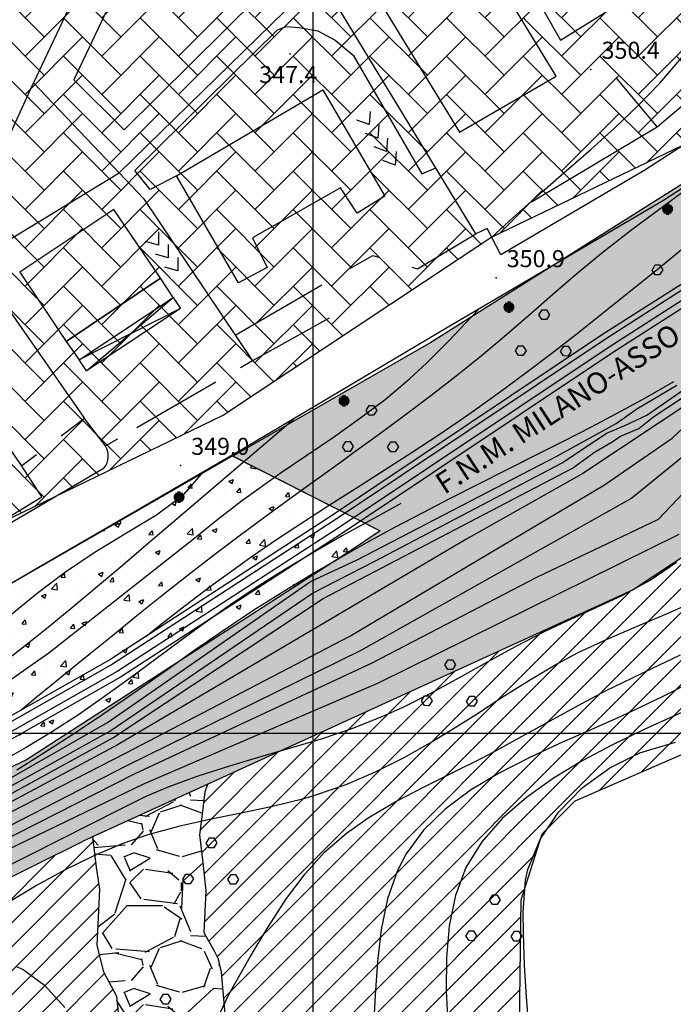
# Model space of a CAD drawing. Units: millimetres. Extents: x 282 to 3330, y 188 to 3200.
# Drawn here: x 2154 to 2277, y 1949 to 2133 of the extents above; entities that cross this region are included whole.
import ezdxf
from ezdxf.enums import TextEntityAlignment as Align

# ---------------------------------------------------------------- set-up
doc = ezdxf.new("R2010")
doc.units = ezdxf.units.MM
for name, color, linetype in [('alta versante', 32, 'Continuous'), ('base topo', 253, 'Continuous'), ('bassa soggiacenza', 150, 'Continuous'), ('limiti', 7, 'Continuous'), ('media versante', 52, 'Continuous'), ('scadente', 147, 'Continuous'), ('tutela torrente', 33, 'Continuous')]:
    doc.layers.add(name, color=color, linetype=linetype)
doc.styles.add('SIMPLEX', font='SIMPLEX.SHX')

# ---------------------------------------------------------------- blocks, each defined once
blk = doc.blocks.new('base')
at = {"layer": 'base topo', "linetype": 'Continuous'}
for p, q in [((2209.26, 1032.68), (2209.26, 3127.04)), ((2275.43, 2098.86, 361.22), (2275.99, 2098.86, 361.22)), ((2274.71, 2097.9, 361.22), (2276.71, 2097.9, 361.22)), ((2274.74, 2098.14, 361.22), (2276.68, 2098.14, 361.22)), ((2274.74, 2097.66, 361.22), (2276.68, 2097.66, 361.22)), ((2274.83, 2098.38, 361.22), (2276.59, 2098.38, 361.22)), ((2274.83, 2097.42, 361.22), (2276.59, 2097.42, 361.22)), ((2275.02, 2098.62, 361.22), (2276.4, 2098.62, 361.22)), ((2275.02, 2097.18, 361.22), (2276.4, 2097.18, 361.22)), ((2275.43, 2096.94, 361.22), (2275.99, 2096.94, 361.22)), ((2245.7, 2080.49, 359.91), (2246.26, 2080.49, 359.91)), ((2244.98, 2079.53, 359.91), (2246.98, 2079.53, 359.91)), ((2245.01, 2079.77, 359.91), (2246.95, 2079.77, 359.91)), ((2245.01, 2079.29, 359.91), (2246.95, 2079.29, 359.91)), ((2245.1, 2080.01, 359.91), (2246.85, 2080.01, 359.91)), ((2245.1, 2079.05, 359.91), (2246.85, 2079.05, 359.91)), ((2245.28, 2080.25, 359.91), (2246.67, 2080.25, 359.91)), ((2245.28, 2078.81, 359.91), (2246.67, 2078.81, 359.91)), ((2245.7, 2078.57, 359.91), (2246.26, 2078.57, 359.91)), ((2214.06, 2061.97, 359.91), (2216.06, 2061.97, 359.91)), ((2214.09, 2062.21, 359.91), (2216.03, 2062.21, 359.91)), ((2214.18, 2062.45, 359.91), (2215.94, 2062.45, 359.91)), ((2214.37, 2062.69, 359.91), (2215.75, 2062.69, 359.91)), ((2214.78, 2062.93, 359.91), (2215.34, 2062.93, 359.91)), ((2214.09, 2061.73, 359.91), (2216.03, 2061.73, 359.91)), ((2214.18, 2061.49, 359.91), (2215.94, 2061.49, 359.91)), ((2214.37, 2061.25, 359.91), (2215.75, 2061.25, 359.91)), ((2214.78, 2061.01, 359.91), (2215.34, 2061.01, 359.91)), ((2183.15, 2043.94, 359.72), (2185.15, 2043.94, 359.72)), ((2183.18, 2044.18, 359.72), (2185.12, 2044.18, 359.72)), ((2183.18, 2043.7, 359.72), (2185.12, 2043.7, 359.72)), ((2183.27, 2044.42, 359.72), (2185.03, 2044.42, 359.72)), ((2183.27, 2043.46, 359.72), (2185.03, 2043.46, 359.72)), ((2183.46, 2044.66, 359.72), (2184.84, 2044.66, 359.72)), ((2183.87, 2044.9, 359.72), (2184.43, 2044.9, 359.72)), ((2183.46, 2043.22, 359.72), (2184.84, 2043.22, 359.72)), ((2183.87, 2042.98, 359.72), (2184.43, 2042.98, 359.72)), ((1081.91, 1999.69), (3176.27, 1999.69))]:
    blk.add_line(p, q, dxfattribs=at)
at = {"layer": 'base topo'}
for p, q in [((2239.29, 2158.34), (2255.62, 2129.51)), ((2179.67, 2154.41), (2164.44, 2122.07)), ((2254.82, 2122.74), (2235.05, 2155.15)), ((2169.4, 2148.08), (2156.84, 2121.5)), ((2255.62, 2129.51), (2282.74, 2146.35)), ((2217.07, 2144.39), (2236.71, 2112.26)), ((2172.93, 2104.67), (2210.53, 2141.36)), ((2173.84, 2112.72), (2203.75, 2142.32)), ((2239.75, 2093.26), (2210.53, 2141.36)), ((2202.61, 2131.43), (2204.22, 2132.09)), ((2204.22, 2132.09), (2206.6, 2131.88)), ((2313.07, 2132.15), (2271.42, 2105.14)), ((2175.87, 2105.12), (2202.61, 2131.43)), ((2206.6, 2131.88), (2210.13, 2131.24)), ((2210.13, 2131.24), (2213.42, 2129.51)), ((2213.42, 2129.51), (2216.77, 2126.69)), ((2216.77, 2126.69), (2229.67, 2104.47)), ((2274.28, 2121.48), (2278.77, 2126.72)), ((2317, 2126.76), (2274.92, 2099.47)), ((2236.71, 2112.26), (2254.82, 2122.74)), ((2147.55, 2101.1), (2156.84, 2121.5)), ((2156.84, 2121.5), (2172.93, 2104.67)), ((2164.44, 2122.07), (2173.84, 2112.72)), ((2266.12, 2122.32), (2273.73, 2113.22)), ((2270.13, 2117.18), (2274.28, 2121.48)), ((2183.66, 2104.12), (2211.09, 2120.19)), ((2211.09, 2120.19), (2222.74, 2100.26)), ((2282.53, 2120.62), (2273.73, 2113.22)), ((2265.79, 2113.05), (2270.13, 2117.18)), ((2219.95, 2116.17), (2219.77, 2113.68)), ((2219.77, 2113.68), (2217.43, 2114.54)), ((2221.57, 2113.65), (2221.4, 2111.16)), ((2221.4, 2111.16), (2219.06, 2112.03)), ((2273.73, 2113.22), (2250.21, 2099.14)), ((2261.33, 2109.04), (2265.79, 2113.05)), ((2223.2, 2111.14), (2223.03, 2108.64)), ((2223.03, 2108.64), (2220.68, 2109.51)), ((2224.83, 2108.62), (2224.66, 2106.12)), ((2256.79, 2105.09), (2261.33, 2109.04)), ((2224.66, 2106.12), (2222.31, 2106.99)), ((2145.78, 2088.22), (2172.93, 2104.67)), ((2172.93, 2104.67), (2177.46, 2099.83)), ((2178.74, 2101.52), (2175.87, 2105.12)), ((2229.67, 2104.47), (2232.24, 2105.62)), ((2271.42, 2105.14), (2244.47, 2089.31)), ((2252.24, 2101.15), (2256.79, 2105.09)), ((2183.66, 2104.12), (2178.74, 2101.52)), ((2195.29, 2084.02), (2183.66, 2104.12)), ((2214.41, 2101.85), (2197.9, 2092.49)), ((2217.53, 2097.07), (2214.41, 2101.85)), ((2246.82, 2096.36), (2252.24, 2101.15)), ((2305.6, 2101.28), (2263.35, 2074.23)), ((2273.57, 2097.44), (2278.41, 2101)), ((2177.46, 2099.83), (2197.91, 2069.43)), ((2222.74, 2100.26), (2217.53, 2097.07)), ((2274.92, 2099.47), (2233.08, 2074.9)), ((2306.11, 2100.44), (2263.86, 2073.38)), ((2307, 2099.07), (2264.75, 2072.01)), ((2139.12, 2097.76), (2166.43, 2058.65)), ((2171.93, 2097.76), (2154.32, 2086.05)), ((2180.63, 2084.92), (2171.93, 2097.76)), ((2307.64, 2098.02), (2265.38, 2070.96)), ((2268.78, 2093.84), (2273.57, 2097.44)), ((2242.77, 2092.6), (2246.82, 2096.36)), ((2180.26, 2093.6), (2180.28, 2091.1)), ((2228.83, 2086.65), (2239.75, 2093.26)), ((2241.91, 2094.24), (2239.75, 2093.26)), ((2244.47, 2089.31), (2241.91, 2094.24)), ((2263.34, 2089.59), (2268.78, 2093.84)), ((2180.28, 2091.1), (2177.87, 2091.78)), ((2197.9, 2092.49), (2200.66, 2086.92)), ((2182.08, 2091.21), (2182.09, 2088.71)), ((2258.72, 2085.77), (2263.34, 2089.59)), ((2274.05, 2086.82), (2278.71, 2090.59)), ((2182.09, 2088.71), (2179.69, 2089.39)), ((2183.89, 2088.82), (2183.9, 2086.32)), ((2216.28, 2086.8), (2220.43, 2089.2)), ((2220.43, 2089.2), (2221.75, 2088.8)), ((2154.32, 2086.05), (2162.99, 2073.08)), ((2183.9, 2086.32), (2181.5, 2087)), ((2200.66, 2086.92), (2195.29, 2084.02)), ((2227.79, 2086.96), (2228.83, 2086.65)), ((2268.14, 2082.05), (2272.81, 2085.82)), ((2272.79, 2086.44, 364.87), (2273.41, 2087.4, 364.87)), ((2273.37, 2085.57, 364.87), (2272.79, 2086.44, 364.87)), ((2272.81, 2085.82), (2274.05, 2086.82)), ((2273.41, 2087.4, 364.87), (2274.21, 2087.4, 364.87)), ((2274.21, 2087.4, 364.87), (2274.8, 2086.47, 364.87)), ((2274.8, 2086.47, 364.87), (2274.21, 2085.56, 364.87)), ((2180.63, 2084.92), (2162.99, 2073.08)), ((2162.99, 2073.08), (2180.63, 2084.92)), ((2183.05, 2081.33), (2180.63, 2084.92)), ((2254.16, 2081.87), (2258.72, 2085.77)), ((2274.21, 2085.56, 364.87), (2273.37, 2085.57, 364.87)), ((2194.65, 2074.27), (2210.93, 2083.7)), ((2165.42, 2069.61), (2183.05, 2081.33)), ((2165.42, 2069.61), (2183.05, 2081.33)), ((2166.8, 2067.55), (2183.05, 2081.33)), ((2183.05, 2081.33), (2184.41, 2079.27)), ((2249.63, 2077.94), (2254.16, 2081.87)), ((2263.45, 2078.3), (2268.14, 2082.05)), ((2184.41, 2079.27), (2165.42, 2069.61)), ((2184.41, 2079.27), (2166.8, 2067.55)), ((2238.9, 2077.62), (2240.3, 2079.12)), ((2251.58, 2078.05, 364.85), (2252.2, 2079.01, 364.85)), ((2252.2, 2079.01, 364.85), (2253, 2079.01, 364.85)), ((2253, 2079.01, 364.85), (2253.59, 2078.08, 364.85)), ((2212.29, 2077.45), (2197.91, 2069.43)), ((2234.77, 2073.26), (2238.9, 2077.62)), ((2245.09, 2074.02), (2249.63, 2077.94)), ((2252.16, 2077.18, 364.85), (2251.58, 2078.05, 364.85)), ((2253, 2077.17, 364.85), (2252.16, 2077.18, 364.85)), ((2253.59, 2078.08, 364.85), (2253, 2077.17, 364.85)), ((2258.75, 2074.57), (2263.45, 2078.3)), ((2154.35, 2050.22), (2136.57, 2075.37)), ((2233.08, 2074.9), (2196.58, 2053.24)), ((2162.99, 2073.08), (2165.42, 2069.61)), ((2263.35, 2074.23), (2212.72, 2040.4)), ((2263.86, 2073.38), (2213.23, 2039.56)), ((2230.54, 2069.02), (2234.77, 2073.26)), ((2240.75, 2070.37), (2245.09, 2074.02)), ((2254.01, 2070.88), (2258.75, 2074.57)), ((2264.75, 2072.01), (2214.13, 2038.2)), ((2247.18, 2071.29, 364.85), (2247.79, 2072.25, 364.85)), ((2247.76, 2070.42, 364.85), (2247.18, 2071.29, 364.85)), ((2247.79, 2072.25, 364.85), (2248.59, 2072.25, 364.85)), ((2248.59, 2072.25, 364.85), (2249.19, 2071.32, 364.85)), ((2249.19, 2071.32, 364.85), (2248.6, 2070.41, 364.85)), ((2255.64, 2071.22, 364.85), (2256.25, 2072.18, 364.85)), ((2256.22, 2070.35, 364.85), (2255.64, 2071.22, 364.85)), ((2256.25, 2072.19, 364.85), (2257.05, 2072.18, 364.85)), ((2257.05, 2072.18, 364.85), (2257.64, 2071.25, 364.85)), ((2257.64, 2071.25, 364.85), (2257.06, 2070.34, 364.85)), ((2166.8, 2067.55), (2165.42, 2069.61)), ((2197.91, 2069.43), (2195.65, 2068.12)), ((2265.38, 2070.96), (2214.77, 2037.15)), ((2236.08, 2066.62), (2240.75, 2070.37)), ((2248.6, 2070.41, 364.85), (2247.76, 2070.42, 364.85)), ((2249.23, 2067.25), (2254.01, 2070.88)), ((2257.06, 2070.34, 364.85), (2256.22, 2070.35, 364.85)), ((2227.33, 2066.05), (2230.54, 2069.02)), ((2288.6, 2067.45), (2259.84, 2048.35)), ((2273.12, 2059), (2288.22, 2068.97)), ((2222.75, 2062.22), (2227.33, 2066.05)), ((2231.33, 2062.94), (2236.08, 2066.62)), ((2244.41, 2063.68), (2249.23, 2067.25)), ((2271.54, 2062.5), (2276.9, 2065.58)), ((2271.54, 2062.5), (2276.9, 2065.58)), ((2271.81, 2059.27), (2283.01, 2067.02)), ((2191.06, 2065.47), (2176.2, 2056.88)), ((2239.53, 2060.19), (2244.41, 2063.68)), ((2269.92, 2060.48), (2277.47, 2064.91)), ((2217.97, 2058.62), (2222.75, 2062.22)), ((2226.53, 2059.33), (2231.33, 2062.94)), ((2266.97, 2060.01), (2271.54, 2062.5)), ((2266.97, 2060.01), (2271.54, 2062.5)), ((2293.11, 2063.3), (2269, 2043.7)), ((2219.18, 2060.12, 357.68), (2219.79, 2061.08, 357.68)), ((2219.76, 2059.25, 357.68), (2219.18, 2060.12, 357.68)), ((2219.79, 2061.08, 357.68), (2220.6, 2061.08, 357.68)), ((2220.6, 2061.08, 357.68), (2221.19, 2060.15, 357.68)), ((2221.19, 2060.15, 357.68), (2220.6, 2059.24, 357.68)), ((2237.83, 2059.01), (2239.53, 2060.19)), ((2261.58, 2057.17), (2266.97, 2060.01)), ((2261.58, 2057.17), (2266.97, 2060.01)), ((2266.08, 2057.71), (2269.92, 2060.48)), ((2273.98, 2039.8), (2294.64, 2061.53)), ((2166.43, 2058.65), (2162.04, 2055.35)), ((2170.34, 2053.49), (2166.43, 2058.65)), ((2204.19, 2057.3), (2205.67, 2058.55)), ((2213.06, 2055.16), (2217.97, 2058.62)), ((2220.6, 2059.24, 357.68), (2219.76, 2059.25, 357.68)), ((2221.69, 2055.79), (2226.53, 2059.33)), ((2232.87, 2055.64), (2237.83, 2059.01)), ((2267.68, 2057.33), (2271.81, 2059.27)), ((2270.33, 2056.77), (2273.12, 2059)), ((2276.56, 2054.94), (2280.51, 2058.65)), ((2182.97, 2039.24), (2204.19, 2057.3)), ((2254.97, 2051.6), (2266.08, 2057.71)), ((2256.21, 2054.4), (2261.58, 2057.17)), ((2256.21, 2054.4), (2261.58, 2057.17)), ((2264.27, 2055.9), (2267.68, 2057.33)), ((2266.91, 2055.35), (2270.33, 2056.77)), ((2172.47, 2054.72), (2170.34, 2053.49)), ((2172.59, 2054.79), (2172.47, 2054.72)), ((2208.09, 2051.77), (2213.06, 2055.16)), ((2216.84, 2052.26), (2221.69, 2055.79)), ((2227.85, 2052.35), (2232.87, 2055.64)), ((2255.93, 2050.31), (2264.27, 2055.9)), ((2263.88, 2046.19), (2276.56, 2054.94)), ((2265.34, 2054.3), (2266.91, 2055.35)), ((2196.58, 2053.24), (2157.14, 2030.36)), ((2214.78, 2053.36, 357.68), (2215.39, 2054.32, 357.68)), ((2215.36, 2052.49, 357.68), (2214.78, 2053.36, 357.68)), ((2215.39, 2054.32, 357.68), (2216.19, 2054.32, 357.68)), ((2216.19, 2054.32, 357.68), (2216.79, 2053.39, 357.68)), ((2216.79, 2053.39, 357.68), (2216.2, 2052.48, 357.68)), ((2223.24, 2053.29, 357.68), (2223.85, 2054.25, 357.68)), ((2223.82, 2052.42, 357.68), (2223.24, 2053.29, 357.68)), ((2223.85, 2054.26, 357.68), (2224.65, 2054.25, 357.68)), ((2224.65, 2054.25, 357.68), (2225.24, 2053.32, 357.68)), ((2225.24, 2053.32, 357.68), (2224.66, 2052.41, 357.68)), ((2245.51, 2049.01), (2252.67, 2052.62)), ((2250.85, 2051.69), (2256.21, 2054.4)), ((2252.67, 2052.62), (2256.21, 2054.4)), ((2261.99, 2052.34), (2265.34, 2054.3)), ((2157.39, 2051.85), (2154.64, 2049.78)), ((2203.11, 2048.4), (2208.09, 2051.77)), ((2209.94, 2047.28), (2214.81, 2050.8)), ((2214.81, 2050.8), (2216.84, 2052.26)), ((2216.2, 2052.48, 357.68), (2215.36, 2052.49, 357.68)), ((2217.55, 2032.17), (2254.97, 2051.6)), ((2222.8, 2049.1), (2227.85, 2052.35)), ((2224.66, 2052.41, 357.68), (2223.82, 2052.42, 357.68)), ((2245.51, 2049.01), (2250.85, 2051.69)), ((2257.88, 2049.33), (2261.99, 2052.34)), ((2147.07, 2035.9), (2170.13, 2049.39)), ((2158.42, 2043.94), (2154.35, 2050.22)), ((2211.13, 2024.94), (2257.88, 2049.33)), ((2217.74, 2045.87), (2222.8, 2049.1)), ((2220.82, 2031.95), (2255.93, 2050.31)), ((2240.19, 2046.33), (2245.51, 2049.01)), ((2240.19, 2046.33), (2245.51, 2049.01)), ((2185.02, 2044.42), (2188.74, 2048.63)), ((2198.19, 2044.93), (2203.11, 2048.4)), ((2205.08, 2043.76), (2209.94, 2047.28)), ((2259.84, 2048.35), (2237.9, 2035.97)), ((2212.68, 2042.65), (2217.74, 2045.87)), ((2216.14, 2017.87), (2263.88, 2046.19)), ((2234.87, 2043.64), (2240.19, 2046.33)), ((2234.87, 2043.64), (2240.19, 2046.33)), ((2148.81, 2038.15), (2158.42, 2043.94)), ((2179.88, 2040.62), (2185.02, 2044.42)), ((2195.87, 2043.22), (2198.19, 2044.93)), ((2200.24, 2040.21), (2205.08, 2043.76)), ((2269, 2043.7), (2218.24, 2015.17)), ((2229.87, 2041.05), (2234.87, 2043.64)), ((2229.87, 2041.05), (2234.87, 2043.64)), ((2191.12, 2039.55), (2195.87, 2043.22)), ((2207.63, 2039.4), (2212.68, 2042.65)), ((2225.26, 2042.45), (2219.99, 2039.56)), ((2225.69, 2042.69), (2225.26, 2042.45)), ((2212.72, 2040.4), (2171.13, 2013.46)), ((2173.97, 2037.01), (2179.88, 2040.62)), ((2195.42, 2036.64), (2200.24, 2040.21)), ((2224.58, 2038.26), (2229.87, 2041.05)), ((2224.58, 2038.26), (2229.87, 2041.05)), ((2251.22, 2028.9), (2273.98, 2039.8)), ((2213.23, 2039.56), (2171.64, 2012.62)), ((2214.13, 2038.2), (2172.54, 2011.26)), ((2178.4, 2035.34), (2182.97, 2039.24)), ((2186.44, 2035.81), (2191.12, 2039.55)), ((2202.62, 2036.09), (2207.63, 2039.4)), ((2219.99, 2039.56), (2214.74, 2036.64)), ((2219.32, 2035.39), (2224.58, 2038.26)), ((2219.32, 2035.39), (2224.58, 2038.26)), ((2168.22, 2033.56), (2173.97, 2037.01)), ((2214.77, 2037.15), (2173.18, 2010.21)), ((2190.62, 2033.03), (2195.42, 2036.64)), ((2197.67, 2032.72), (2202.62, 2036.09)), ((2214.74, 2036.64), (2209.53, 2033.65)), ((2277.83, 2036.93), (2221.47, 2009.06)), ((2159.75, 2014.78), (2184.46, 2034.24)), ((2237.9, 2035.97), (2172.7, 1997.56)), ((2173.82, 2031.44), (2178.4, 2035.34)), ((2184.46, 2034.24), (2186.44, 2035.81)), ((2214.08, 2032.44), (2219.32, 2035.39)), ((2214.08, 2032.44), (2219.32, 2035.39)), ((2162.64, 2029.81), (2168.22, 2033.56)), ((2185.86, 2029.38), (2190.62, 2033.03)), ((2194.88, 2030.76), (2197.67, 2032.72)), ((2209.53, 2033.65), (2204.38, 2030.58)), ((2208.89, 2029.41), (2214.08, 2032.44)), ((2208.89, 2029.41), (2214.08, 2032.44)), ((2169.23, 2027.55), (2173.82, 2031.44)), ((2190.04, 2027.22), (2194.88, 2030.76)), ((2204.38, 2030.58), (2199.3, 2027.4)), ((2208.78, 2028.1), (2217.55, 2032.17)), ((2209.17, 2025.91), (2220.82, 2031.95)), ((2272.47, 2028.39), (2277.39, 2031.72)), ((2157.14, 2030.36), (2123.43, 2010.81)), ((2157.51, 2025.93), (2162.64, 2029.81)), ((2180.89, 2025.48), (2185.86, 2029.38)), ((2203.75, 2026.3), (2208.89, 2029.41)), ((2203.75, 2026.3), (2208.89, 2029.41)), ((2220.33, 2012.9), (2251.22, 2028.9)), ((2164.62, 2023.69), (2169.23, 2027.55)), ((2170.72, 2001.68), (2208.78, 2028.1)), ((2185.26, 2023.6), (2190.04, 2027.22)), ((2199.3, 2027.4), (2194.3, 2024.1)), ((2267.17, 2025.51), (2272.47, 2028.39)), ((2286.92, 2027.05), (2275, 2021.8)), ((2152.74, 2021.97), (2157.51, 2025.93)), ((2171.17, 2000.08), (2209.17, 2025.91)), ((2171.74, 1998.86), (2211.13, 2024.94)), ((2176.22, 2021.72), (2180.89, 2025.48)), ((2198.67, 2023.09), (2203.75, 2026.3)), ((2198.67, 2023.09), (2203.75, 2026.3)), ((2261.65, 2022.9), (2267.17, 2025.51)), ((2159.96, 2019.87), (2164.62, 2023.69)), ((2180.52, 2019.92), (2185.26, 2023.6)), ((2194.3, 2024.1), (2189.54, 2020.77)), ((2196.86, 2021.91), (2198.67, 2023.09)), ((2196.86, 2021.91), (2198.67, 2023.09)), ((2171.57, 2017.93), (2176.22, 2021.72)), ((2191.87, 2018.58), (2196.86, 2021.91)), ((2191.87, 2018.58), (2196.86, 2021.91)), ((2256.06, 2020.35), (2261.65, 2022.9)), ((2275, 2021.8), (2269.85, 2019.6)), ((2155.26, 2016.13), (2159.96, 2019.87)), ((2177.89, 2017.84), (2180.52, 2019.92)), ((2189.54, 2020.77), (2184.69, 2017.23)), ((2252.64, 2018.73), (2256.06, 2020.35)), ((2269.85, 2019.6), (2264.32, 2017.25)), ((2167.55, 2014.66), (2171.57, 2017.93)), ((2174.09, 1995.94), (2216.14, 2017.87)), ((2186.93, 2015.17), (2191.87, 2018.58)), ((2186.93, 2015.17), (2191.87, 2018.58)), ((2247.23, 2015.95), (2252.64, 2018.73)), ((2150.49, 2012.47), (2155.26, 2016.13)), ((2184.69, 2017.23), (2179.86, 2013.65)), ((2241.94, 2013.05), (2247.23, 2015.95)), ((2264.32, 2017.25), (2258.89, 2014.72)), ((2152.42, 2009.64), (2159.75, 2014.78)), ((2157.63, 2006.61), (2167.55, 2014.66)), ((2218.24, 2015.17), (2174.31, 1993.61)), ((2182.01, 2011.72), (2186.93, 2015.17)), ((2182.01, 2011.72), (2186.93, 2015.17)), ((2258.89, 2014.72), (2254.95, 2012.62)), ((2272.73, 2011.82), (2278.16, 2014.39)), ((2171.13, 2013.46), (2133.63, 1992.15)), ((2171.64, 2012.62), (2134.08, 1991.27)), ((2179.86, 2013.65), (2175.04, 2010.07)), ((2175.76, 1992.11), (2220.33, 2012.9)), ((2233.96, 2012.49, 398.57), (2234.57, 2013.45, 398.57)), ((2234.54, 2011.62, 398.57), (2233.96, 2012.49, 398.57)), ((2234.57, 2013.45, 398.57), (2235.38, 2013.45, 398.57)), ((2235.38, 2013.45, 398.57), (2235.97, 2012.52, 398.57)), ((2235.97, 2012.52, 398.57), (2235.38, 2011.61, 398.57)), ((2236.7, 2010.11), (2241.94, 2013.05)), ((2254.95, 2012.62), (2249.8, 2009.58)), ((2172.54, 2011.26), (2134.85, 1989.84)), ((2173.18, 2010.21), (2135.4, 1988.75)), ((2177.1, 2008.28), (2182.01, 2011.72)), ((2177.1, 2008.28), (2182.01, 2011.72)), ((2235.38, 2011.61, 398.57), (2234.54, 2011.62, 398.57)), ((2267.32, 2009.22), (2272.73, 2011.82)), ((2175.04, 2010.07), (2170.18, 2006.54)), ((2221.47, 2009.06), (2177.58, 1990.21)), ((2231.45, 2007.24), (2236.7, 2010.11)), ((2249.8, 2009.58), (2244.73, 2006.37)), ((2264.19, 2007.67), (2267.32, 2009.22)), ((2280.01, 2009.17), (2274.68, 2006.5)), ((2154.48, 2004), (2157.63, 2006.61)), ((2170.18, 2006.54), (2165.26, 2003.12)), ((2173.82, 2005.99), (2177.1, 2008.28)), ((2173.82, 2005.99), (2177.1, 2008.28)), ((2226.14, 2004.56), (2231.45, 2007.24)), ((2229.56, 2005.73, 398.57), (2230.17, 2006.69, 398.57)), ((2230.17, 2006.69, 398.57), (2230.97, 2006.69, 398.57)), ((2230.97, 2006.69, 398.57), (2231.57, 2005.76, 398.57)), ((2238.02, 2005.66, 398.57), (2238.63, 2006.62, 398.57)), ((2238.63, 2006.62, 398.57), (2239.43, 2006.62, 398.57)), ((2239.43, 2006.62, 398.57), (2240.02, 2005.69, 398.57)), ((2258.92, 2004.9), (2264.19, 2007.67)), ((2274.68, 2006.5), (2269.2, 2003.87)), ((2168.86, 2002.6), (2173.82, 2005.99)), ((2168.86, 2002.6), (2173.82, 2005.99)), ((2230.14, 2004.86, 398.57), (2229.56, 2005.73, 398.57)), ((2230.98, 2004.85, 398.57), (2230.14, 2004.86, 398.57)), ((2231.57, 2005.76, 398.57), (2230.98, 2004.85, 398.57)), ((2238.6, 2004.79, 398.57), (2238.02, 2005.66, 398.57)), ((2239.44, 2004.78, 398.57), (2238.6, 2004.79, 398.57)), ((2240.02, 2005.69, 398.57), (2239.44, 2004.78, 398.57)), ((2244.73, 2006.37), (2239.68, 2003.09)), ((2253.7, 2002.02), (2258.92, 2004.9)), ((2165.26, 2003.12), (2160.25, 1999.86)), ((2222.23, 2002.8), (2226.14, 2004.56)), ((2239.68, 2003.09), (2234.59, 1999.87)), ((2267.09, 2002.9), (2261.3, 2000.33)), ((2269.2, 2003.87), (2267.09, 2002.9)), ((2278.4, 2003.55), (2272.83, 2001.05)), ((2121.26, 1973.48), (2170.72, 2001.68)), ((2163.87, 1999.27), (2168.86, 2002.6)), ((2163.87, 1999.27), (2168.86, 2002.6)), ((2216.68, 2000.63), (2222.23, 2002.8)), ((2248.47, 1999.11), (2253.7, 2002.02)), ((2272.83, 2001.05), (2271.09, 2000.25)), ((2128.65, 1976.57), (2171.17, 2000.08)), ((2154.21, 1999.34), (2154.64, 1999.68)), ((2160.25, 1999.86), (2155.46, 1996.99)), ((2158.82, 1996.01), (2163.87, 1999.27)), ((2158.82, 1996.01), (2163.87, 1999.27)), ((2211, 1998.73), (2216.68, 2000.63)), ((2234.59, 1999.87), (2231.56, 1998.05)), ((2261.3, 2000.33), (2255.42, 1997.74)), ((2271.09, 2000.25), (2265.38, 1997.51)), ((2120.53, 1970.73), (2171.74, 1998.86)), ((2172.7, 1997.56), (2120.98, 1969.9)), ((2205.25, 1997), (2211, 1998.73)), ((2231.56, 1998.05), (2226.3, 1995.11)), ((2243.15, 1996.22), (2248.47, 1999.11)), ((2255.42, 1997.74), (2249.61, 1995.05)), ((2265.38, 1997.51), (2259.73, 1994.52)), ((2270.49, 1996.01), (2277.21, 1998.03)), ((2124.42, 1970.59), (2174.09, 1995.94)), ((2155.46, 1996.99), (2150.23, 1994.07)), ((2153.73, 1992.85), (2158.82, 1996.01)), ((2153.73, 1992.85), (2158.82, 1996.01)), ((2199.45, 1995.32), (2205.25, 1997)), ((2241.13, 1995.17), (2243.15, 1996.22)), ((2264.87, 1993.2), (2270.49, 1996.01)), ((2174.31, 1993.61), (2126.63, 1969.1)), ((2187.93, 1991.78), (2193.66, 1993.61)), ((2193.66, 1993.61), (2199.45, 1995.32)), ((2226.3, 1995.11), (2220.92, 1992.42)), ((2235.61, 1992.4), (2241.13, 1995.17)), ((2249.61, 1995.05), (2244, 1992.15)), ((2259.73, 1994.52), (2254.3, 1991.25)), ((2127.9, 1967.8), (2175.76, 1992.11)), ((2182.29, 1989.71), (2187.93, 1991.78)), ((2220.92, 1992.42), (2215.4, 1990.05)), ((2230.07, 1989.65), (2235.61, 1992.4)), ((2244, 1992.15), (2238.76, 1989)), ((2259.72, 1989.46), (2264.87, 1993.2)), ((2177.58, 1990.21), (2151.87, 1977.82)), ((2215.4, 1990.05), (2209.74, 1988.07)), ((2254.3, 1991.25), (2249.24, 1987.66)), ((2178, 1987.88), (2182.29, 1989.71)), ((2209.74, 1988.07), (2207.5, 1987.41)), ((2224.67, 1986.82), (2230.07, 1989.65)), ((2238.76, 1989), (2234.03, 1985.49)), ((2255.29, 1984.93), (2259.72, 1989.46)), ((2172.62, 1985.23), (2178, 1987.88)), ((2207.5, 1987.41), (2201.67, 1985.96)), ((2219.6, 1983.83), (2224.67, 1986.82)), ((2249.24, 1987.66), (2244.71, 1983.7)), ((2167.65, 1982.69), (2172.62, 1985.23)), ((2195.77, 1984.73), (2189.86, 1983.55)), ((2201.67, 1985.96), (2195.77, 1984.73)), ((2234.03, 1985.49), (2229.95, 1981.55)), ((2251.82, 1979.77), (2255.29, 1984.93)), ((2133.14, 1965.39), (2167.65, 1982.69)), ((2189.86, 1983.55), (2184.01, 1982.25)), ((2215.53, 1980.97), (2219.6, 1983.83)), ((2244.71, 1983.7), (2240.89, 1979.33)), ((2178.26, 1980.67), (2173.62, 1979.05)), ((2184.01, 1982.25), (2178.26, 1980.67)), ((2211.43, 1977.4), (2215.53, 1980.97)), ((2229.95, 1981.55), (2226.68, 1977.1)), ((2173.62, 1979.05), (2168.14, 1976.75)), ((2189.22, 1979.12, 392.63), (2189.84, 1980.08, 392.63)), ((2189.8, 1978.25, 392.63), (2189.22, 1979.12, 392.63)), ((2189.84, 1980.08, 392.63), (2190.64, 1980.08, 392.63)), ((2190.64, 1980.08, 392.63), (2191.23, 1979.15, 392.63)), ((2191.23, 1979.15, 392.63), (2190.64, 1978.24, 392.63)), ((2240.89, 1979.33), (2237.92, 1974.52)), ((2249.54, 1974.15), (2251.82, 1979.77)), ((2190.64, 1978.24, 392.63), (2189.8, 1978.25, 392.63)), ((2207.75, 1973.35), (2211.43, 1977.4)), ((2226.68, 1977.1), (2225.09, 1974.01)), ((2168.14, 1976.75), (2162.8, 1974.12)), ((2162.8, 1974.12), (2157.55, 1971.22)), ((2184.82, 1972.36, 392.63), (2185.43, 1973.32, 392.63)), ((2185.43, 1973.32, 392.63), (2186.23, 1973.32, 392.63)), ((2186.23, 1973.32, 392.63), (2186.83, 1972.39, 392.63)), ((2204.28, 1968.71), (2207.75, 1973.35)), ((2225.09, 1974.01), (2223.23, 1968.69)), ((2237.92, 1974.52), (2235.93, 1969.29)), ((2249.09, 1972.19), (2249.54, 1974.15)), ((2185.4, 1971.49, 392.63), (2184.82, 1972.36, 392.63)), ((2186.24, 1971.48, 392.63), (2185.4, 1971.49, 392.63)), ((2186.83, 1972.39, 392.63), (2186.24, 1971.48, 392.63)), ((2193.28, 1972.29, 392.63), (2193.89, 1973.25, 392.63)), ((2193.86, 1971.42, 392.63), (2193.28, 1972.29, 392.63)), ((2193.89, 1973.26, 392.63), (2194.69, 1973.25, 392.63)), ((2194.69, 1973.25, 392.63), (2195.28, 1972.32, 392.63)), ((2195.28, 1972.32, 392.63), (2194.7, 1971.41, 392.63)), ((2248.61, 1966.22), (2249.09, 1972.19)), ((2157.55, 1971.22), (2152.38, 1968.1)), ((2194.7, 1971.41, 392.63), (2193.86, 1971.42, 392.63)), ((2200.78, 1963.33), (2204.28, 1968.71)), ((2223.23, 1968.69), (2222.03, 1962.95)), ((2235.93, 1969.29), (2234.76, 1963.62)), ((2242.32, 1968.47, 398.56), (2242.93, 1969.43, 398.56)), ((2242.9, 1967.6, 398.56), (2242.32, 1968.47, 398.56)), ((2242.93, 1969.44, 398.56), (2243.73, 1969.43, 398.56)), ((2243.73, 1969.43, 398.56), (2244.33, 1968.5, 398.56)), ((2244.33, 1968.5, 398.56), (2243.74, 1967.6, 398.56)), ((2243.74, 1967.6, 398.56), (2242.9, 1967.6, 398.56)), ((2248.69, 1962.22), (2248.61, 1966.22)), ((2197.46, 1957.8), (2200.78, 1963.33)), ((2222.03, 1962.95), (2221.31, 1956.91)), ((2234.76, 1963.62), (2234.25, 1957.65)), ((2237.92, 1961.71, 398.56), (2238.53, 1962.67, 398.56)), ((2238.53, 1962.68, 398.56), (2239.33, 1962.67, 398.56)), ((2239.33, 1962.67, 398.56), (2239.92, 1961.74, 398.56)), ((2246.37, 1961.64, 398.56), (2246.99, 1962.6, 398.56)), ((2246.99, 1962.61, 398.56), (2247.79, 1962.6, 398.56)), ((2247.79, 1962.6, 398.56), (2248.38, 1961.67, 398.56)), ((2238.5, 1960.84, 398.56), (2237.92, 1961.71, 398.56)), ((2239.34, 1960.83, 398.56), (2238.5, 1960.84, 398.56)), ((2239.92, 1961.74, 398.56), (2239.34, 1960.83, 398.56)), ((2246.95, 1960.77, 398.56), (2246.37, 1961.64, 398.56)), ((2247.79, 1960.77, 398.56), (2246.95, 1960.77, 398.56)), ((2248.38, 1961.67, 398.56), (2247.79, 1960.77, 398.56)), ((2248.91, 1956.26), (2248.69, 1962.22)), ((2193.53, 1950.85), (2197.46, 1957.8)), ((2221.31, 1956.91), (2220.87, 1950.66)), ((2234.25, 1957.65), (2234.23, 1951.47)), ((2153.67, 1955.97), (2154.92, 1955.42)), ((2154.92, 1955.42), (2158.9, 1952.51)), ((2249.24, 1950.33), (2248.91, 1956.26)), ((2158.9, 1952.51), (2162.73, 1948.29)), ((2234.23, 1951.47), (2234.53, 1945.18)), ((2180.61, 1949.83, 392.64), (2181.23, 1950.79, 392.64)), ((2181.19, 1948.96, 392.64), (2180.61, 1949.83, 392.64)), ((2181.23, 1950.79, 392.64), (2182.03, 1950.79, 392.64)), ((2182.03, 1950.79, 392.64), (2182.62, 1949.86, 392.64)), ((2182.62, 1949.86, 392.64), (2182.03, 1948.95, 392.64)), ((2190.09, 1943.62), (2193.53, 1950.85)), ((2220.87, 1950.66), (2220.54, 1944.33)), ((2249.73, 1944.37), (2249.24, 1950.33)), ((2182.03, 1948.95, 392.64), (2181.19, 1948.96, 392.64))]:
    blk.add_line(p, q, dxfattribs=at)
blk.add_arc((2167.23, 2051.59), 3.64, 322.7219, 30.339, dxfattribs=at)
for p in [(2204.96, 2126.94, 347.39), (2261.34, 2124.01, 350.45), (2243.56, 2084.98, 350.94), (2184.42, 2049.83, 348.98)]:
    blk.add_point(p, dxfattribs=at)
at = {"layer": 'base topo', "style": 'SIMPLEX'}
for s, p in [('350.4              ', (2263.34, 2126.01, 350.45)), ('347.4              ', (2199.17, 2121.47)), ('350.9              ', (2245.56, 2086.98, 350.94)), ('349.0              ', (2186.42, 2051.83, 348.98))]:
    blk.add_text(s, height=3.2, dxfattribs=at).set_placement(p)
blk.add_text('F.N.M. MILANO-ASSO', height=4, rotation=33.0026, dxfattribs=at).set_placement((2255.4, 2060.06), align=Align.MIDDLE)

msp = doc.modelspace()

# ---------------------------------------------------------------- hatches: boundary and pattern name
at = {"layer": 'alta versante'}
h = msp.add_hatch(dxfattribs=at)
h.set_pattern_fill('ANGLE', color=256, style=0)
h.set_pattern_definition([(0, (0, 0), (0, 6.985), [5.08, -1.905]), (90, (0, 0), (-6.985, 4e-16), [5.08, -1.905])])
h.paths.add_polyline_path([(2331.9, 2088.17), (2358.4, 2107.4), (2380.54, 2116.65), (2407.14, 2122.94), (2443.58, 2125.42), (2488.15, 2126.14), (2529.55, 2134.99), (2598.89, 2156.94), (2636.39, 2171.09), (2676.7, 2189.58), (2724.4, 2200.76), (2724, 2209), (2721.04, 2217.08), (2696.36, 2210.69), (2610.61, 2185.73), (2522.26, 2163.89), (2466.14, 2156.34), (2392.86, 2143.43), (2370.01, 2136.83), (2368.16, 2136.27), (2363.76, 2141.45), (2360.56, 2147.8), (2359.16, 2151.93), (2347.21, 2152.91), (2316.81, 2126.67), (2231.31, 2072.86), (2194.2, 2051.6), (2221.81, 2037.62), (2216.08, 2033.73), (2155.54, 1994.68), (2105.76, 1971.17), (2085.84, 1963.2), (2084.25, 1970.37), (2084.26, 1987.89), (2042.68, 1963.85), (1960.56, 1916.54), (1899.57, 1889.38), (1910.32, 1879.43), (1876.68, 1870.23), (1916.12, 1878.85), (1962.89, 1886.65), (2011.48, 1901.99), (2046.56, 1916.81), (2107.37, 1949.04), (2148.21, 1970.62), (2166.14, 1979.47), (2269.26, 2026.58), (2292.13, 2041.65)])
at = {"layer": 'bassa soggiacenza'}
h = msp.add_hatch(dxfattribs=at)
h.set_pattern_fill('AR-HBONE', color=256, scale=0.05, style=0)
h.paths.add_polyline_path([(2242.77, 2092.6), (2278.53, 2109.75), (2318.86, 2141.67), (2347.21, 2152.91), (2359.16, 2151.93), (2358.77, 2153.1), (2368.11, 2153.81), (2373.36, 2154.23), (2381.26, 2155.43), (2392.04, 2157.01), (2391.03, 2204.95), (2380.4, 2206.79), (2347.84, 2207.49), (2321.68, 2210.33), (2313.75, 2208.63), (2302.81, 2208.01), (2224.2, 2207.28), (2202.29, 2209.39), (2186.23, 2211.74), (2142, 2218.23), (2119.59, 2223.18), (2092.72, 2223.97), (2075.42, 2222.19), (2036.71, 2219.94), (1980.69, 2209.77), (1953.55, 2205.71), (1907.72, 2193.53), (2030.78, 1964.47), (2148.81, 2038.15), (2192.47, 2059.29)])
at = {"layer": 'media versante'}
h = msp.add_hatch(dxfattribs=at)
h.set_pattern_fill('ANSI31', color=256, style=0)
h.paths.add_polyline_path([(2168.57, 1974.61), (2167.91, 1980.28), (2166.14, 1979.47)])
h.paths.add_polyline_path([(2555.13, 2143.08), (2557.52, 2139.07), (2561.42, 2129.88), (2564.53, 2120.59), (2569.46, 2105.49), (2573.78, 2082.94), (2575.42, 2055.19), (2573.54, 2041.38), (2571.52, 2039.07), (2568.34, 2038.92), (2565.97, 2041.38), (2567.49, 2056.21), (2565.21, 2086.43), (2561.8, 2103.15), (2554.9, 2124.74), (2550.42, 2135.37), (2547.29, 2140.6), (2529.55, 2134.99), (2488.15, 2126.14), (2443.58, 2125.42), (2407.14, 2122.94), (2380.54, 2116.65), (2358.4, 2107.4), (2331.9, 2088.17), (2292.13, 2041.65), (2269.26, 2026.58), (2189.56, 1990.17), (2189.01, 1988.72), (2188.02, 1980.63), (2189.23, 1970.25), (2188.84, 1962.32), (2190.85, 1958.76), (2191.5, 1957.36), (2192.08, 1954.93), (2193.32, 1940.66), (2195.04, 1935.88), (2196.99, 1935), (2204.49, 1934.98), (2209.26, 1933.71), (2213.75, 1932.09), (2246.31, 1932.76), (2247.92, 1940.52), (2248.28, 1968.47), (2252.17, 1980.85), (2258.4, 1987), (2288.47, 2000.09), (2308.64, 2011.77), (2322.79, 2025.22), (2336.59, 2060.95), (2344.02, 2068.38), (2375.87, 2085.37), (2401.31, 2090.78), (2422.53, 2089.37), (2457.56, 2080.53), (2492.58, 2074.52), (2501.07, 2068.87), (2514.51, 2055.43), (2530.43, 2038.09), (2541.74, 2029.6), (2556.6, 2028.9), (2584.2, 2038.1), (2603.66, 2051.2), (2610.38, 2057.92), (2614.27, 2066.76), (2613.92, 2079.15), (2607.21, 2108.51), (2606.5, 2126.2), (2609.69, 2132.21), (2615, 2137.52), (2634.1, 2147.43), (2657.81, 2155.57), (2679.39, 2168.66), (2699.91, 2177.16), (2714.77, 2178.58), (2728.1, 2174.77), (2724.86, 2191.44), (2724.4, 2200.76), (2676.7, 2189.58), (2636.39, 2171.09), (2598.89, 2156.94)])
h = msp.add_hatch(dxfattribs=at)
h.set_pattern_fill('ANSI31', color=256, style=0)
h.paths.add_polyline_path([(2024.11, 1736.39), (2045.16, 1737.63), (2069.92, 1734.54), (2092.52, 1735.47), (2105.83, 1743.83), (2117.6, 1756.84), (2139.28, 1796.47), (2157.57, 1818.95), (2182.13, 1841.89), (2213.75, 1866.52), (2239.76, 1892.53), (2244.92, 1905.5), (2241.68, 1906.18), (2232.23, 1909.93), (2223.28, 1907.88), (2213.26, 1908.85), (2207.14, 1912.46), (2190.63, 1913.9), (2184.69, 1917.85), (2179.78, 1921.67), (2177.97, 1924.38), (2174, 1935.28), (2172.4, 1950.47), (2170, 1955.01), (2168.7, 1959.93), (2169.23, 1970.45), (2168.57, 1974.61), (2167.91, 1980.28), (2166.14, 1979.47), (2148.21, 1970.62), (2107.37, 1949.04), (2046.56, 1916.81), (2011.48, 1901.99), (1962.89, 1886.65), (1916.12, 1878.85), (1884.65, 1871.97), (1865.29, 1866.34), (1845.73, 1859.67), (1845.79, 1857.65), (1847.02, 1853.48), (1828.36, 1846.08), (1828.37, 1846.03), (1850.94, 1852.98), (1871.82, 1859.71), (1888.43, 1864.25), (1897.07, 1864.39), (1901.67, 1863.62), (1910.67, 1856.18), (1914.21, 1848.11), (1910.85, 1823.34), (1911.67, 1822.81), (1912.48, 1822.23), (1913.44, 1821.33), (1914.27, 1820.32), (1914.96, 1819.21), (1915.38, 1818.29), (1917.04, 1814.06), (1917.37, 1812.98), (1917.58, 1811.69), (1917.62, 1810.48), (1917.59, 1810.02), (1916.07, 1787.82), (1915.92, 1786.92), (1911.78, 1768.37), (1911.46, 1767.32), (1910.92, 1766.13), (1910.39, 1765.26), (1907.65, 1761.34), (1902.11, 1754.05), (1898.46, 1749.6), (1897.73, 1748.82), (1896.72, 1747.99), (1895.61, 1747.29), (1894.41, 1746.75), (1893.16, 1746.37), (1892.02, 1746.18), (1879.45, 1745.23), (1878.33, 1738.82), (1866.18, 1726.68), (1864.7, 1724.96), (1866.1, 1720.46), (1867.78, 1713.23), (1867.95, 1712.18), (1867.99, 1711.05), (1867.64, 1704.24), (1867.55, 1703.24), (1867.25, 1701.97), (1866.9, 1701.04), (1862.43, 1690.38), (1861.89, 1689.36), (1861.42, 1688.7), (1847.38, 1669.62), (1845.05, 1664.65), (1846.09, 1659.89), (1847.94, 1644.41), (1853.2, 1631.72), (1861.25, 1623.67), (1873.63, 1617.49), (1888.49, 1616.87), (1906.76, 1622.75), (1931.53, 1637), (1952.27, 1653.41), (1969.61, 1681.27), (1995.31, 1713.17), (2008.01, 1727.1)])
at = {"layer": 'scadente'}
h = msp.add_hatch(dxfattribs=at)
h.set_pattern_fill('AR-CONC', color=256, scale=0.05, style=0)
h.set_pattern_definition([(50, (0, 0), (9.109233, -0.796954), [0.9525, -10.4775]), (355, (0, 0), (-1.76214, 9.552832), [0.762, -8.382]), (100.451, (0.759, -0.066), (7.347125, 8.755834), [0.8095, -8.9045]), (46.1842, (0, 2.54), (13.55395, -2.102116), [1.42875, -15.71625]), (96.6356, (1.13, 2.365), (11.87021, 12.37128), [1.21425, -13.35675]), (351.184, (0, 2.54), (11.87023, 12.371256), [1.143, -12.573]), (21, (1.27, 1.905), (7.580744, -5.113276), [0.9525, -10.4775]), (326, (1.27, 1.905), (3.0901, 9.209398), [0.762, -8.382]), (71.4514, (1.902, 1.479), (10.670825, 4.096143), [0.8095, -8.9045]), (37.5, (0, 0), (0.15443, 4.227752), [0, -8.2804, 0, -8.509, 0, -8.41375]), (7.5, (0, 0), (3.340983, 5.009029), [0, -4.8514, 0, -8.0899, 0, -3.20675]), (327.5, (-2.832, 0), (6.7795298, -0.2864372), [0, -3.175, 0, -9.906, 0, -13.1445]), (317.5, (-4.102, 0), (7.406459, 1.271325), [0, -4.1275, 0, -6.5786, 0, -9.3345])])
h.paths.add_polyline_path([(2216.08, 2033.73), (2221.81, 2037.62), (2194.14, 2051.64), (2130.46, 2014.98), (2084.26, 1987.89), (2084.25, 1970.37), (2085.84, 1963.2), (2105.76, 1971.17), (2155.54, 1994.68)])
at = {"layer": 'tutela torrente'}
h = msp.add_hatch(dxfattribs=at)
h.set_pattern_fill('GRAVEL', color=256, style=0)
h.set_pattern_definition([(228.0128, (18.288, 25.4), (-203.2001727, -228.6002809), [3.41721, -338.305]), (184.9697, (16.002, 22.86), (304.80049306, 25.39982075), [5.86405, -580.54]), (132.5104, (10.16, 22.352), (253.9998152, -279.4002729), [4.13482, -409.347]), (267.2737, (0.254, 16.002), (25.3998897, 507.99983653), [5.34005, -528.664]), (292.8337, (0, 10.668), (-127.00036056, 304.8001733), [5.23634, -518.398]), (357.2737, (2.032, 5.842), (-507.99983653, 25.3998897), [5.34005, -528.664]), (37.6942, (7.366, 5.588), (-330.2002086, -253.99977357), [7.06194, -699.131]), (72.2553, (12.954, 9.906), (177.80035565, 558.80016206), [6.6672, -660.053]), (121.4296, (14.986, 16.256), (-203.20005235, 330.1996116), [5.35813, -530.455]), (175.2364, (12.192, 20.828), (279.3997805, -25.3997616), [6.11713, -299.739]), (222.3974, (6.096, 21.336), (-304.80000917, -279.3996365), [7.91078, -783.168]), (138.8141, (25.4, 15.748), (-177.7998867, 152.3997656), [2.70005, -267.306]), (171.4692, (23.368, 17.526), (330.19949596, -50.800128), [5.13682, -508.546]), (225, (18.288, 18.288), (-5e-15, -25.39998), [3.5921, -32.3289]), (203.1986, (16.51, 21.336), (127.0004283, 50.8002227), [1.93441, -191.506]), (291.8014, (14.732, 20.574), (-25.400018, 76.200049), [2.73566, -134.048]), (30.9638, (15.748, 18.034), (76.1999195, 50.8000396), [4.4432, -143.663]), (161.5651, (19.558, 20.32), (50.800023, -25.399962), [3.21287, -77.109]), (16.3895, (0, 20.574), (254.00014014, 76.1998415), [4.50088, -445.588]), (70.3462, (4.318, 21.844), (-101.5997169, -279.3996049), [3.77599, -373.822]), (293.1986, (19.558, 25.4), (-50.8002227, 127.0004283), [3.8688, -189.572]), (343.6105, (21.082, 21.844), (-254.00014014, 76.1998415), [4.50088, -445.588]), (339.444, (0, 4.826), (-127.0001576, 50.7999384), [4.34035, -212.677]), (294.7751, (4.064, 3.302), (-126.999704, 279.3998703), [3.63672, -360.036]), (66.8014, (19.812, 0), (50.8002227, 127.0004283), [3.8688, -189.572]), (17.354, (21.336, 3.556), (-330.2000178, -101.59984676), [4.25783, -421.524]), (69.444, (7.366, 0), (-50.7999384, -127.0001576), [2.17018, -214.848]), (101.3099, (18.288, 0), (-25.399875, 101.599675), [1.29515, -128.22]), (165.9638, (18.034, 1.27), (76.200054, -25.399956), [5.23634, -99.4905]), (186.009, (12.954, 2.54), (253.99962544, 25.3999407), [4.85267, -480.414]), (303.6901, (15.748, 15.748), (-25.400009, 50.799951), [3.66324, -87.9178]), (353.1572, (17.78, 12.7), (431.80017857, -50.80022752), [6.39557, -633.16]), (60.9454, (24.13, 11.938), (-101.5997637, -177.7995761), [2.61508, -258.894]), (90, (25.4, 14.224), (-25.4, 25.4), [1.524, -23.876]), (120.2564, (12.446, 3.302), (101.5997847, -177.7999103), [3.52867, -349.339]), (48.0128, (10.668, 6.35), (203.2001727, 228.6002809), [6.83443, -334.888]), (0, (15.24, 11.43), (25.4, 25.4), [6.604, -18.796]), (325.3048, (21.844, 11.43), (-253.9995599, 177.8000169), [4.0161, -397.593]), (254.0546, (25.146, 9.144), (-25.4000648, -101.600242), [3.69829, -181.217]), (207.646, (24.13, 5.588), (-482.5998305, -254.00015975), [6.02145, -596.125]), (175.4261, (18.796, 2.794), (-330.20007605, 25.3998771), [6.37029, -630.658]), (175.4261, (18.796, 2.794), (-330.20007605, 25.3998771), [6.37029, -630.658])])
h.paths.add_polyline_path([(2167.91, 1980.28), (2168.57, 1974.61), (2169.23, 1970.45), (2168.7, 1959.93), (2170, 1955.01), (2172.4, 1950.47), (2174, 1935.28), (2177.97, 1924.38), (2179.78, 1921.67), (2184.69, 1917.85), (2190.63, 1913.9), (2207.09, 1912.49), (2213.26, 1908.85), (2223.28, 1907.88), (2232.23, 1909.93), (2241.68, 1906.18), (2260.01, 1902.36), (2264.01, 1902.77), (2288.33, 1910.39), (2296.44, 1909.8), (2313.58, 1905.75), (2329, 1908.33), (2350.1, 1903.74), (2364.24, 1893.24), (2367.62, 1892.15), (2370.89, 1886.32), (2372.1, 1876.96), (2372.18, 1866.79), (2373.4, 1857.43), (2376.41, 1853.62), (2380.55, 1851.74), (2384.73, 1851.05), (2388.84, 1853.83), (2391.85, 1858.03), (2392.72, 1860.74), (2391.08, 1887.74), (2426.12, 1858), (2432.09, 1856.72), (2438.19, 1859.59), (2440.85, 1864.39), (2440.92, 1868.61), (2438.63, 1873.26), (2437.61, 1874.26), (2414.63, 1893.92), (2391.64, 1913.57), (2385.8, 1915.95), (2380.62, 1915.37), (2375.43, 1914.27), (2372.08, 1912.22), (2359.36, 1921.65), (2330.68, 1928.34), (2314.23, 1925.97), (2293.33, 1930.08), (2284.59, 1930.16), (2260.47, 1922.63), (2247.5, 1925.35), (2236.69, 1929.69), (2233.29, 1930.4), (2226.25, 1929.06), (2220.69, 1928.13), (2218.39, 1929.19), (2215.14, 1931.59), (2209.26, 1933.71), (2204.49, 1934.98), (2196.99, 1935), (2195.04, 1935.88), (2193.32, 1940.66), (2192.08, 1954.93), (2191.5, 1957.36), (2190.85, 1958.76), (2188.84, 1962.32), (2189.23, 1970.25), (2188.57, 1975.95), (2188.02, 1980.63), (2188.5, 1984.54), (2189.01, 1988.72), (2189.56, 1990.17)])

# ---------------------------------------------------------------- linework, layer by layer
at = {"layer": 'limiti'}
for points in [[(2724.4, 2200.76), (2724.4, 2200.76), (2676.7, 2189.58), (2636.39, 2171.09), (2598.89, 2156.94), (2529.55, 2134.99), (2488.15, 2126.14), (2443.58, 2125.42), (2407.14, 2122.94), (2380.54, 2116.65), (2358.4, 2107.4), (2331.9, 2088.17), (2292.13, 2041.65), (2269.26, 2026.58), (2166.14, 1979.47)], [(2347.21, 2152.91), (2347.21, 2152.91), (2318.86, 2141.67), (2318.86, 2141.67), (2278.53, 2109.75), (2242.77, 2092.6), (2192.47, 2059.29), (2148.81, 2038.15), (2030.78, 1964.47), (1973.28, 1933.05), (1960.56, 1916.54)], [(2316.81, 2126.67), (2231.31, 2072.86), (2194.2, 2051.6), (2221.81, 2037.62), (2216.08, 2033.73), (2155.54, 1994.68), (2105.76, 1971.17), (2085.84, 1963.2), (2084.25, 1970.37), (2084.26, 1987.89), (2042.68, 1963.85), (1960.56, 1916.54), (1899.57, 1889.38), (1910.32, 1879.43), (1876.68, 1870.23)], [(2194.14, 2051.64), (2221.81, 2037.62), (2216.08, 2033.73), (2155.54, 1994.68), (2105.76, 1971.17), (2085.84, 1963.2), (2084.25, 1970.37), (2084.26, 1987.89), (2130.46, 2014.98), (2194.14, 2051.64)], [(2246.31, 1932.76), (2247.92, 1940.52), (2248.28, 1968.47), (2252.17, 1980.85), (2258.4, 1987), (2288.47, 2000.09)], [(2193.32, 1940.66), (2192.08, 1954.93), (2191.5, 1957.36), (2190.85, 1958.76), (2188.84, 1962.32), (2189.23, 1970.25), (2188.57, 1975.95), (2188.02, 1980.63), (2188.5, 1984.54), (2189.01, 1988.72), (2189.56, 1990.17), (2167.91, 1980.28)], [(2148.21, 1970.62), (2166.14, 1979.47)], [(2167.91, 1980.28), (2168.57, 1974.61), (2169.23, 1970.45), (2168.7, 1959.93), (2170, 1955.01), (2172.4, 1950.47), (2174, 1935.28), (2177.97, 1924.38), (2179.78, 1921.67), (2184.69, 1917.85), (2190.63, 1913.9), (2207.09, 1912.49), (2213.26, 1908.85), (2223.28, 1907.88), (2232.23, 1909.93), (2241.68, 1906.18), (2260.01, 1902.36), (2264.01, 1902.77), (2288.33, 1910.39)]]:
    msp.add_lwpolyline(points, dxfattribs=at)

# ---------------------------------------------------------------- block references
msp.add_blockref('base', (0, 0))

doc.saveas('drawing.dxf')
